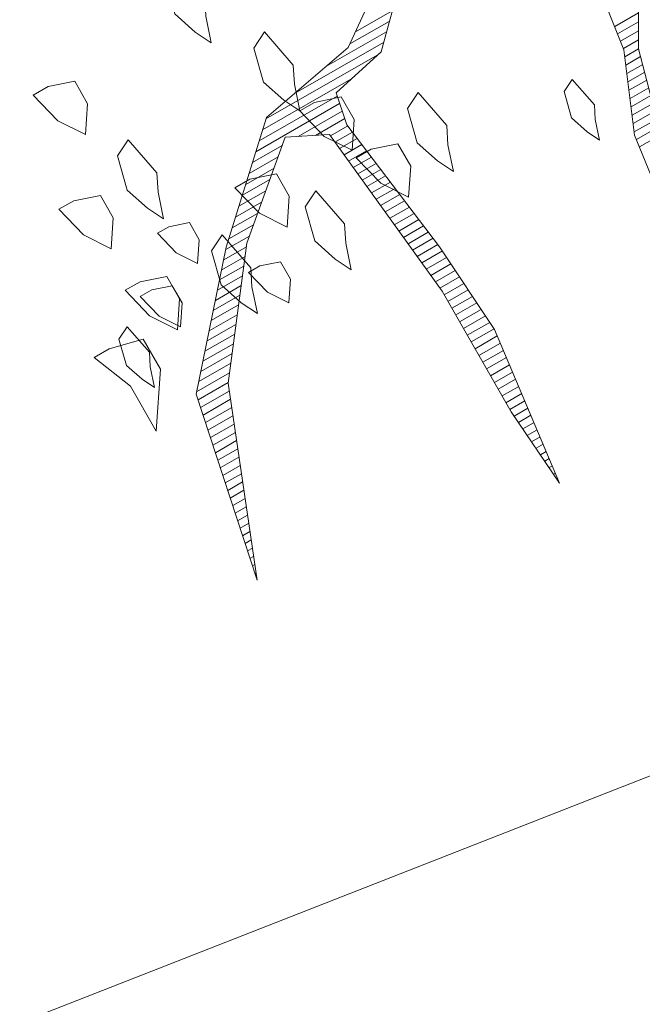
# Model space of a CAD drawing. Units: inches. Extents: x 385428 to 396629, y 8241648 to 8252674.
# Drawn here: x 391032 to 391032, y 8248898 to 8248899 of the extents above; entities that cross this region are included whole.
import ezdxf

# ---------------------------------------------------------------- set-up
doc = ezdxf.new("R2010")
doc.units = ezdxf.units.IN
doc.header["$MEASUREMENT"] = 0
doc.layers.add('Manzana Cat (Imagen)', color=7, linetype='Continuous', lineweight=9)

# ---------------------------------------------------------------- blocks, each defined once
blk = doc.blocks.new('*X2')
at = {"color": 0}
for p, q in [((17.9321, 17.9), (17.9348, 17.9)), ((17.9333, 17.91), (17.9341, 17.91)), ((17.9309, 17.89), (17.9356, 17.89)), ((17.9297, 17.88), (17.9364, 17.88)), ((17.9285, 17.87), (17.9371, 17.87)), ((17.9261, 17.85), (17.9387, 17.85)), ((17.9273, 17.86), (17.9379, 17.86)), ((17.9249, 17.84), (17.9395, 17.84)), ((17.9237, 17.83), (17.9402, 17.83)), ((17.9225, 17.82), (17.941, 17.82)), ((18.33, 17.82), (18.3316, 17.82)), ((17.9201, 17.8), (17.9423, 17.8)), ((17.9213, 17.81), (17.9418, 17.81)), ((18.3221, 17.8), (18.3275, 17.8)), ((18.3261, 17.81), (18.3296, 17.81)), ((17.9189, 17.79), (17.9423, 17.79)), ((18.3182, 17.79), (18.3254, 17.79)), ((17.9177, 17.78), (17.9423, 17.78)), ((18.3143, 17.78), (18.3234, 17.78)), ((17.9165, 17.77), (17.9423, 17.77)), ((18.3104, 17.77), (18.3213, 17.77)), ((17.9141, 17.75), (17.9423, 17.75)), ((17.9153, 17.76), (17.9423, 17.76)), ((18.3025, 17.75), (18.3171, 17.75)), ((18.3064, 17.76), (18.3192, 17.76)), ((17.9129, 17.74), (17.9423, 17.74)), ((18.2986, 17.74), (18.3151, 17.74)), ((17.9117, 17.73), (17.9423, 17.73)), ((18.2946, 17.73), (18.313, 17.73)), ((17.9093, 17.71), (17.9423, 17.71)), ((17.9105, 17.72), (17.9423, 17.72)), ((18.2868, 17.71), (18.3089, 17.71)), ((18.2907, 17.72), (18.3109, 17.72)), ((17.9083, 17.7), (17.9423, 17.7)), ((18.2829, 17.7), (18.3068, 17.7)), ((17.909, 17.69), (17.9423, 17.69)), ((18.2789, 17.69), (18.3047, 17.69)), ((17.9097, 17.68), (17.9423, 17.68)), ((18.275, 17.68), (18.3027, 17.68)), ((17.9103, 17.67), (17.9423, 17.67)), ((17.911, 17.66), (17.9423, 17.66)), ((18.2671, 17.66), (18.2985, 17.66)), ((18.2711, 17.67), (18.3006, 17.67)), ((17.9117, 17.65), (17.9423, 17.65)), ((18.2632, 17.65), (18.2965, 17.65)), ((17.9123, 17.64), (17.9423, 17.64)), ((18.2593, 17.64), (18.2944, 17.64)), ((17.913, 17.63), (17.9423, 17.63)), ((18.2554, 17.63), (18.2923, 17.63)), ((17.9137, 17.62), (17.9428, 17.62)), ((17.9143, 17.61), (17.9438, 17.61)), ((18.2475, 17.61), (18.2882, 17.61)), ((18.2514, 17.62), (18.2903, 17.62)), ((17.915, 17.6), (17.9448, 17.6)), ((18.2436, 17.6), (18.2861, 17.6)), ((17.5991, 17.59), (17.6298, 17.59)), ((17.9157, 17.59), (17.9459, 17.59)), ((18.2394, 17.59), (18.284, 17.59)), ((17.5957, 17.58), (17.6285, 17.58)), ((17.9163, 17.58), (17.9469, 17.58)), ((18.2317, 17.58), (18.2805, 17.58)), ((17.5899, 17.56), (17.6219, 17.56)), ((17.5926, 17.57), (17.6261, 17.57)), ((17.9172, 17.57), (17.9479, 17.57)), ((17.9186, 17.56), (17.949, 17.56)), ((18.2164, 17.56), (18.2628, 17.56)), ((18.2241, 17.57), (18.2717, 17.57)), ((17.5872, 17.55), (17.6178, 17.55)), ((17.9199, 17.55), (17.95, 17.55)), ((18.2088, 17.55), (18.254, 17.55)), ((17.5844, 17.54), (17.6136, 17.54)), ((17.9212, 17.54), (17.951, 17.54)), ((18.2011, 17.54), (18.2452, 17.54)), ((17.579, 17.52), (17.6053, 17.52)), ((17.5817, 17.53), (17.6094, 17.53)), ((17.9225, 17.53), (17.9521, 17.53)), ((17.9238, 17.52), (17.9531, 17.52)), ((18.1858, 17.52), (18.2276, 17.52)), ((18.1935, 17.53), (18.2364, 17.53)), ((17.5762, 17.51), (17.6011, 17.51)), ((17.9251, 17.51), (17.9541, 17.51)), ((18.1782, 17.51), (18.2187, 17.51)), ((17.5735, 17.5), (17.5969, 17.5)), ((17.9264, 17.5), (17.9552, 17.5)), ((18.1706, 17.5), (18.2099, 17.5)), ((17.5708, 17.49), (17.5928, 17.49)), ((17.9277, 17.49), (17.9562, 17.49)), ((18.1629, 17.49), (18.2011, 17.49)), ((17.5623, 17.47), (17.5849, 17.47)), ((17.568, 17.48), (17.5886, 17.48)), ((17.929, 17.48), (17.9572, 17.48)), ((17.9303, 17.47), (17.9583, 17.47)), ((18.1476, 17.47), (18.1834, 17.47)), ((18.1553, 17.48), (18.1923, 17.48)), ((17.5566, 17.46), (17.5834, 17.46)), ((17.9316, 17.46), (17.9593, 17.46)), ((18.14, 17.46), (18.1746, 17.46)), ((17.5509, 17.45), (17.582, 17.45)), ((17.9329, 17.45), (17.9604, 17.45)), ((18.1323, 17.45), (18.1658, 17.45)), ((17.5452, 17.44), (17.5806, 17.44)), ((17.9342, 17.44), (17.9614, 17.44)), ((18.1221, 17.44), (18.157, 17.44)), ((17.9355, 17.43), (17.9624, 17.43)), ((17.9368, 17.42), (17.9635, 17.42)), ((18.0985, 17.42), (18.136, 17.42)), ((18.1103, 17.43), (18.1467, 17.43)), ((17.9381, 17.41), (17.9645, 17.41)), ((18.0867, 17.41), (18.1253, 17.41)), ((17.9394, 17.4), (17.9655, 17.4)), ((18.0748, 17.4), (18.1146, 17.4)), ((17.9407, 17.39), (17.9666, 17.39)), ((18.063, 17.39), (18.1038, 17.39)), ((17.9407, 17.37), (17.984, 17.37)), ((17.942, 17.38), (17.9676, 17.38)), ((18.0394, 17.37), (18.0824, 17.37)), ((18.0512, 17.38), (18.0931, 17.38)), ((17.9387, 17.36), (18.004, 17.36)), ((18.0276, 17.36), (18.0717, 17.36)), ((17.9367, 17.35), (18.061, 17.35)), ((17.9087, 17.33), (18.0396, 17.33)), ((17.9347, 17.34), (18.0503, 17.34)), ((17.8637, 17.32), (18.0288, 17.32)), ((17.8487, 17.31), (17.9816, 17.31)), ((17.8387, 17.3), (17.9283, 17.3)), ((17.8187, 17.28), (17.873, 17.28)), ((17.8287, 17.29), (17.887, 17.29))]:
    blk.add_line(p, q, dxfattribs=at)
blk = doc.blocks.new('*X3')
at = {"color": 0}
for p, q in [((17.9321, 17.9), (17.9348, 17.9)), ((17.9333, 17.91), (17.9341, 17.91)), ((17.9309, 17.89), (17.9356, 17.89)), ((17.9297, 17.88), (17.9364, 17.88)), ((17.9285, 17.87), (17.9371, 17.87)), ((17.9261, 17.85), (17.9387, 17.85)), ((17.9273, 17.86), (17.9379, 17.86)), ((17.9249, 17.84), (17.9395, 17.84)), ((17.9237, 17.83), (17.9402, 17.83)), ((17.9225, 17.82), (17.941, 17.82)), ((18.33, 17.82), (18.3316, 17.82)), ((17.9201, 17.8), (17.9423, 17.8)), ((17.9213, 17.81), (17.9418, 17.81)), ((18.3221, 17.8), (18.3275, 17.8)), ((18.3261, 17.81), (18.3296, 17.81)), ((17.9189, 17.79), (17.9423, 17.79)), ((18.3182, 17.79), (18.3254, 17.79)), ((17.9177, 17.78), (17.9423, 17.78)), ((18.3143, 17.78), (18.3234, 17.78)), ((17.9165, 17.77), (17.9423, 17.77)), ((18.3104, 17.77), (18.3213, 17.77)), ((17.9141, 17.75), (17.9423, 17.75)), ((17.9153, 17.76), (17.9423, 17.76)), ((18.3025, 17.75), (18.3171, 17.75)), ((18.3064, 17.76), (18.3192, 17.76)), ((17.9129, 17.74), (17.9423, 17.74)), ((18.2986, 17.74), (18.3151, 17.74)), ((17.9117, 17.73), (17.9423, 17.73)), ((18.2946, 17.73), (18.313, 17.73)), ((17.9093, 17.71), (17.9423, 17.71)), ((17.9105, 17.72), (17.9423, 17.72)), ((18.2868, 17.71), (18.3089, 17.71)), ((18.2907, 17.72), (18.3109, 17.72)), ((17.9083, 17.7), (17.9423, 17.7)), ((18.2829, 17.7), (18.3068, 17.7)), ((17.909, 17.69), (17.9423, 17.69)), ((18.2789, 17.69), (18.3047, 17.69)), ((17.9097, 17.68), (17.9423, 17.68)), ((18.275, 17.68), (18.3027, 17.68)), ((17.9103, 17.67), (17.9423, 17.67)), ((17.911, 17.66), (17.9423, 17.66)), ((18.2671, 17.66), (18.2985, 17.66)), ((18.2711, 17.67), (18.3006, 17.67)), ((17.9117, 17.65), (17.9423, 17.65)), ((18.2632, 17.65), (18.2965, 17.65)), ((17.9123, 17.64), (17.9423, 17.64)), ((18.2593, 17.64), (18.2944, 17.64)), ((17.913, 17.63), (17.9423, 17.63)), ((18.2554, 17.63), (18.2923, 17.63)), ((17.9137, 17.62), (17.9428, 17.62)), ((17.9143, 17.61), (17.9438, 17.61)), ((18.2475, 17.61), (18.2882, 17.61)), ((18.2514, 17.62), (18.2903, 17.62)), ((17.915, 17.6), (17.9448, 17.6)), ((18.2436, 17.6), (18.2861, 17.6)), ((17.5991, 17.59), (17.6298, 17.59)), ((17.9157, 17.59), (17.9459, 17.59)), ((18.2394, 17.59), (18.284, 17.59)), ((17.5957, 17.58), (17.6285, 17.58)), ((17.9163, 17.58), (17.9469, 17.58)), ((18.2317, 17.58), (18.2805, 17.58)), ((17.5899, 17.56), (17.6219, 17.56)), ((17.5926, 17.57), (17.6261, 17.57)), ((17.9172, 17.57), (17.9479, 17.57)), ((17.9186, 17.56), (17.949, 17.56)), ((18.2164, 17.56), (18.2628, 17.56)), ((18.2241, 17.57), (18.2717, 17.57)), ((17.5872, 17.55), (17.6178, 17.55)), ((17.9199, 17.55), (17.95, 17.55)), ((18.2088, 17.55), (18.254, 17.55)), ((17.5844, 17.54), (17.6136, 17.54)), ((17.9212, 17.54), (17.951, 17.54)), ((18.2011, 17.54), (18.2452, 17.54)), ((17.579, 17.52), (17.6053, 17.52)), ((17.5817, 17.53), (17.6094, 17.53)), ((17.9225, 17.53), (17.9521, 17.53)), ((17.9238, 17.52), (17.9531, 17.52)), ((18.1858, 17.52), (18.2276, 17.52)), ((18.1935, 17.53), (18.2364, 17.53)), ((17.5762, 17.51), (17.6011, 17.51)), ((17.9251, 17.51), (17.9541, 17.51)), ((18.1782, 17.51), (18.2187, 17.51)), ((17.5735, 17.5), (17.5969, 17.5)), ((17.9264, 17.5), (17.9552, 17.5)), ((18.1706, 17.5), (18.2099, 17.5)), ((17.5708, 17.49), (17.5928, 17.49)), ((17.9277, 17.49), (17.9562, 17.49)), ((18.1629, 17.49), (18.2011, 17.49)), ((17.5623, 17.47), (17.5849, 17.47)), ((17.568, 17.48), (17.5886, 17.48)), ((17.929, 17.48), (17.9572, 17.48)), ((17.9303, 17.47), (17.9583, 17.47)), ((18.1476, 17.47), (18.1834, 17.47)), ((18.1553, 17.48), (18.1923, 17.48)), ((17.5566, 17.46), (17.5834, 17.46)), ((17.9316, 17.46), (17.9593, 17.46)), ((18.14, 17.46), (18.1746, 17.46)), ((17.5509, 17.45), (17.582, 17.45)), ((17.9329, 17.45), (17.9604, 17.45)), ((18.1323, 17.45), (18.1658, 17.45)), ((17.5452, 17.44), (17.5806, 17.44)), ((17.9342, 17.44), (17.9614, 17.44)), ((18.1221, 17.44), (18.157, 17.44)), ((17.9355, 17.43), (17.9624, 17.43)), ((17.9368, 17.42), (17.9635, 17.42)), ((18.0985, 17.42), (18.136, 17.42)), ((18.1103, 17.43), (18.1467, 17.43)), ((17.9381, 17.41), (17.9645, 17.41)), ((18.0867, 17.41), (18.1253, 17.41)), ((17.9394, 17.4), (17.9655, 17.4)), ((18.0748, 17.4), (18.1146, 17.4)), ((17.9407, 17.39), (17.9666, 17.39)), ((18.063, 17.39), (18.1038, 17.39)), ((17.9407, 17.37), (17.984, 17.37)), ((17.942, 17.38), (17.9676, 17.38)), ((18.0394, 17.37), (18.0824, 17.37)), ((18.0512, 17.38), (18.0931, 17.38)), ((17.9387, 17.36), (18.004, 17.36)), ((18.0276, 17.36), (18.0717, 17.36)), ((17.9367, 17.35), (18.061, 17.35)), ((17.9087, 17.33), (18.0396, 17.33)), ((17.9347, 17.34), (18.0503, 17.34)), ((17.8637, 17.32), (18.0288, 17.32)), ((17.8487, 17.31), (17.9816, 17.31)), ((17.8387, 17.3), (17.9283, 17.3)), ((17.8187, 17.28), (17.873, 17.28)), ((17.8287, 17.29), (17.887, 17.29))]:
    blk.add_line(p, q, dxfattribs=at)
blk = doc.blocks.new('*X4')
at = {"color": 0}
for p, q in [((17.9321, 17.9), (17.9348, 17.9)), ((17.9333, 17.91), (17.9341, 17.91)), ((17.9309, 17.89), (17.9356, 17.89)), ((17.9297, 17.88), (17.9364, 17.88)), ((17.9285, 17.87), (17.9371, 17.87)), ((17.9261, 17.85), (17.9387, 17.85)), ((17.9273, 17.86), (17.9379, 17.86)), ((17.9249, 17.84), (17.9395, 17.84)), ((17.9237, 17.83), (17.9402, 17.83)), ((17.9225, 17.82), (17.941, 17.82)), ((18.33, 17.82), (18.3316, 17.82)), ((17.9201, 17.8), (17.9423, 17.8)), ((17.9213, 17.81), (17.9418, 17.81)), ((18.3221, 17.8), (18.3275, 17.8)), ((18.3261, 17.81), (18.3296, 17.81)), ((17.9189, 17.79), (17.9423, 17.79)), ((18.3182, 17.79), (18.3254, 17.79)), ((17.9177, 17.78), (17.9423, 17.78)), ((18.3143, 17.78), (18.3234, 17.78)), ((17.9165, 17.77), (17.9423, 17.77)), ((18.3104, 17.77), (18.3213, 17.77)), ((17.9141, 17.75), (17.9423, 17.75)), ((17.9153, 17.76), (17.9423, 17.76)), ((18.3025, 17.75), (18.3171, 17.75)), ((18.3064, 17.76), (18.3192, 17.76)), ((17.9129, 17.74), (17.9423, 17.74)), ((18.2986, 17.74), (18.3151, 17.74)), ((17.9117, 17.73), (17.9423, 17.73)), ((18.2946, 17.73), (18.313, 17.73)), ((17.9093, 17.71), (17.9423, 17.71)), ((17.9105, 17.72), (17.9423, 17.72)), ((18.2868, 17.71), (18.3089, 17.71)), ((18.2907, 17.72), (18.3109, 17.72)), ((17.9083, 17.7), (17.9423, 17.7)), ((18.2829, 17.7), (18.3068, 17.7)), ((17.909, 17.69), (17.9423, 17.69)), ((18.2789, 17.69), (18.3047, 17.69)), ((17.9097, 17.68), (17.9423, 17.68)), ((18.275, 17.68), (18.3027, 17.68)), ((17.9103, 17.67), (17.9423, 17.67)), ((17.911, 17.66), (17.9423, 17.66)), ((18.2671, 17.66), (18.2985, 17.66)), ((18.2711, 17.67), (18.3006, 17.67)), ((17.9117, 17.65), (17.9423, 17.65)), ((18.2632, 17.65), (18.2965, 17.65)), ((17.9123, 17.64), (17.9423, 17.64)), ((18.2593, 17.64), (18.2944, 17.64)), ((17.913, 17.63), (17.9423, 17.63)), ((18.2554, 17.63), (18.2923, 17.63)), ((17.9137, 17.62), (17.9428, 17.62)), ((17.9143, 17.61), (17.9438, 17.61)), ((18.2475, 17.61), (18.2882, 17.61)), ((18.2514, 17.62), (18.2903, 17.62)), ((17.915, 17.6), (17.9448, 17.6)), ((18.2436, 17.6), (18.2861, 17.6)), ((17.5991, 17.59), (17.6298, 17.59)), ((17.9157, 17.59), (17.9459, 17.59)), ((18.2394, 17.59), (18.284, 17.59)), ((17.5957, 17.58), (17.6285, 17.58)), ((17.9163, 17.58), (17.9469, 17.58)), ((18.2317, 17.58), (18.2805, 17.58)), ((17.5899, 17.56), (17.6219, 17.56)), ((17.5926, 17.57), (17.6261, 17.57)), ((17.9172, 17.57), (17.9479, 17.57)), ((17.9186, 17.56), (17.949, 17.56)), ((18.2164, 17.56), (18.2628, 17.56)), ((18.2241, 17.57), (18.2717, 17.57)), ((17.5872, 17.55), (17.6178, 17.55)), ((17.9199, 17.55), (17.95, 17.55)), ((18.2088, 17.55), (18.254, 17.55)), ((17.5844, 17.54), (17.6136, 17.54)), ((17.9212, 17.54), (17.951, 17.54)), ((18.2011, 17.54), (18.2452, 17.54)), ((17.579, 17.52), (17.6053, 17.52)), ((17.5817, 17.53), (17.6094, 17.53)), ((17.9225, 17.53), (17.9521, 17.53)), ((17.9238, 17.52), (17.9531, 17.52)), ((18.1858, 17.52), (18.2276, 17.52)), ((18.1935, 17.53), (18.2364, 17.53)), ((17.5762, 17.51), (17.6011, 17.51)), ((17.9251, 17.51), (17.9541, 17.51)), ((18.1782, 17.51), (18.2187, 17.51)), ((17.5735, 17.5), (17.5969, 17.5)), ((17.9264, 17.5), (17.9552, 17.5)), ((18.1706, 17.5), (18.2099, 17.5)), ((17.5708, 17.49), (17.5928, 17.49)), ((17.9277, 17.49), (17.9562, 17.49)), ((18.1629, 17.49), (18.2011, 17.49)), ((17.5623, 17.47), (17.5849, 17.47)), ((17.568, 17.48), (17.5886, 17.48)), ((17.929, 17.48), (17.9572, 17.48)), ((17.9303, 17.47), (17.9583, 17.47)), ((18.1476, 17.47), (18.1834, 17.47)), ((18.1553, 17.48), (18.1923, 17.48)), ((17.5566, 17.46), (17.5834, 17.46)), ((17.9316, 17.46), (17.9593, 17.46)), ((18.14, 17.46), (18.1746, 17.46)), ((17.5509, 17.45), (17.582, 17.45)), ((17.9329, 17.45), (17.9604, 17.45)), ((18.1323, 17.45), (18.1658, 17.45)), ((17.5452, 17.44), (17.5806, 17.44)), ((17.9342, 17.44), (17.9614, 17.44)), ((18.1221, 17.44), (18.157, 17.44)), ((17.9355, 17.43), (17.9624, 17.43)), ((17.9368, 17.42), (17.9635, 17.42)), ((18.0985, 17.42), (18.136, 17.42)), ((18.1103, 17.43), (18.1467, 17.43)), ((17.9381, 17.41), (17.9645, 17.41)), ((18.0867, 17.41), (18.1253, 17.41)), ((17.9394, 17.4), (17.9655, 17.4)), ((18.0748, 17.4), (18.1146, 17.4)), ((17.9407, 17.39), (17.9666, 17.39)), ((18.063, 17.39), (18.1038, 17.39)), ((17.9407, 17.37), (17.984, 17.37)), ((17.942, 17.38), (17.9676, 17.38)), ((18.0394, 17.37), (18.0824, 17.37)), ((18.0512, 17.38), (18.0931, 17.38)), ((17.9387, 17.36), (18.004, 17.36)), ((18.0276, 17.36), (18.0717, 17.36)), ((17.9367, 17.35), (18.061, 17.35)), ((17.9087, 17.33), (18.0396, 17.33)), ((17.9347, 17.34), (18.0503, 17.34)), ((17.8637, 17.32), (18.0288, 17.32)), ((17.8487, 17.31), (17.9816, 17.31)), ((17.8387, 17.3), (17.9283, 17.3)), ((17.8187, 17.28), (17.873, 17.28)), ((17.8287, 17.29), (17.887, 17.29))]:
    blk.add_line(p, q, dxfattribs=at)
blk = doc.blocks.new('*X5')
at = {"color": 0}
for p, q in [((17.9321, 17.9), (17.9348, 17.9)), ((17.9333, 17.91), (17.9341, 17.91)), ((17.9309, 17.89), (17.9356, 17.89)), ((17.9297, 17.88), (17.9364, 17.88)), ((17.9285, 17.87), (17.9371, 17.87)), ((17.9261, 17.85), (17.9387, 17.85)), ((17.9273, 17.86), (17.9379, 17.86)), ((17.9249, 17.84), (17.9395, 17.84)), ((17.9237, 17.83), (17.9402, 17.83)), ((17.9225, 17.82), (17.941, 17.82)), ((18.33, 17.82), (18.3316, 17.82)), ((17.9201, 17.8), (17.9423, 17.8)), ((17.9213, 17.81), (17.9418, 17.81)), ((18.3221, 17.8), (18.3275, 17.8)), ((18.3261, 17.81), (18.3296, 17.81)), ((17.9189, 17.79), (17.9423, 17.79)), ((18.3182, 17.79), (18.3254, 17.79)), ((17.9177, 17.78), (17.9423, 17.78)), ((18.3143, 17.78), (18.3234, 17.78)), ((17.9165, 17.77), (17.9423, 17.77)), ((18.3104, 17.77), (18.3213, 17.77)), ((17.9141, 17.75), (17.9423, 17.75)), ((17.9153, 17.76), (17.9423, 17.76)), ((18.3025, 17.75), (18.3171, 17.75)), ((18.3064, 17.76), (18.3192, 17.76)), ((17.9129, 17.74), (17.9423, 17.74)), ((18.2986, 17.74), (18.3151, 17.74)), ((17.9117, 17.73), (17.9423, 17.73)), ((18.2946, 17.73), (18.313, 17.73)), ((17.9093, 17.71), (17.9423, 17.71)), ((17.9105, 17.72), (17.9423, 17.72)), ((18.2868, 17.71), (18.3089, 17.71)), ((18.2907, 17.72), (18.3109, 17.72)), ((17.9083, 17.7), (17.9423, 17.7)), ((18.2829, 17.7), (18.3068, 17.7)), ((17.909, 17.69), (17.9423, 17.69)), ((18.2789, 17.69), (18.3047, 17.69)), ((17.9097, 17.68), (17.9423, 17.68)), ((18.275, 17.68), (18.3027, 17.68)), ((17.9103, 17.67), (17.9423, 17.67)), ((17.911, 17.66), (17.9423, 17.66)), ((18.2671, 17.66), (18.2985, 17.66)), ((18.2711, 17.67), (18.3006, 17.67)), ((17.9117, 17.65), (17.9423, 17.65)), ((18.2632, 17.65), (18.2965, 17.65)), ((17.9123, 17.64), (17.9423, 17.64)), ((18.2593, 17.64), (18.2944, 17.64)), ((17.913, 17.63), (17.9423, 17.63)), ((18.2554, 17.63), (18.2923, 17.63)), ((17.9137, 17.62), (17.9428, 17.62)), ((17.9143, 17.61), (17.9438, 17.61)), ((18.2475, 17.61), (18.2882, 17.61)), ((18.2514, 17.62), (18.2903, 17.62)), ((17.915, 17.6), (17.9448, 17.6)), ((18.2436, 17.6), (18.2861, 17.6)), ((17.5991, 17.59), (17.6298, 17.59)), ((17.9157, 17.59), (17.9459, 17.59)), ((18.2394, 17.59), (18.284, 17.59)), ((17.5957, 17.58), (17.6285, 17.58)), ((17.9163, 17.58), (17.9469, 17.58)), ((18.2317, 17.58), (18.2805, 17.58)), ((17.5899, 17.56), (17.6219, 17.56)), ((17.5926, 17.57), (17.6261, 17.57)), ((17.9172, 17.57), (17.9479, 17.57)), ((17.9186, 17.56), (17.949, 17.56)), ((18.2164, 17.56), (18.2628, 17.56)), ((18.2241, 17.57), (18.2717, 17.57)), ((17.5872, 17.55), (17.6178, 17.55)), ((17.9199, 17.55), (17.95, 17.55)), ((18.2088, 17.55), (18.254, 17.55)), ((17.5844, 17.54), (17.6136, 17.54)), ((17.9212, 17.54), (17.951, 17.54)), ((18.2011, 17.54), (18.2452, 17.54)), ((17.579, 17.52), (17.6053, 17.52)), ((17.5817, 17.53), (17.6094, 17.53)), ((17.9225, 17.53), (17.9521, 17.53)), ((17.9238, 17.52), (17.9531, 17.52)), ((18.1858, 17.52), (18.2276, 17.52)), ((18.1935, 17.53), (18.2364, 17.53)), ((17.5762, 17.51), (17.6011, 17.51)), ((17.9251, 17.51), (17.9541, 17.51)), ((18.1782, 17.51), (18.2187, 17.51)), ((17.5735, 17.5), (17.5969, 17.5)), ((17.9264, 17.5), (17.9552, 17.5)), ((18.1706, 17.5), (18.2099, 17.5)), ((17.5708, 17.49), (17.5928, 17.49)), ((17.9277, 17.49), (17.9562, 17.49)), ((18.1629, 17.49), (18.2011, 17.49)), ((17.5623, 17.47), (17.5849, 17.47)), ((17.568, 17.48), (17.5886, 17.48)), ((17.929, 17.48), (17.9572, 17.48)), ((17.9303, 17.47), (17.9583, 17.47)), ((18.1476, 17.47), (18.1834, 17.47)), ((18.1553, 17.48), (18.1923, 17.48)), ((17.5566, 17.46), (17.5834, 17.46)), ((17.9316, 17.46), (17.9593, 17.46)), ((18.14, 17.46), (18.1746, 17.46)), ((17.5509, 17.45), (17.582, 17.45)), ((17.9329, 17.45), (17.9604, 17.45)), ((18.1323, 17.45), (18.1658, 17.45)), ((17.5452, 17.44), (17.5806, 17.44)), ((17.9342, 17.44), (17.9614, 17.44)), ((18.1221, 17.44), (18.157, 17.44)), ((17.9355, 17.43), (17.9624, 17.43)), ((17.9368, 17.42), (17.9635, 17.42)), ((18.0985, 17.42), (18.136, 17.42)), ((18.1103, 17.43), (18.1467, 17.43)), ((17.9381, 17.41), (17.9645, 17.41)), ((18.0867, 17.41), (18.1253, 17.41)), ((17.9394, 17.4), (17.9655, 17.4)), ((18.0748, 17.4), (18.1146, 17.4)), ((17.9407, 17.39), (17.9666, 17.39)), ((18.063, 17.39), (18.1038, 17.39)), ((17.9407, 17.37), (17.984, 17.37)), ((17.942, 17.38), (17.9676, 17.38)), ((18.0394, 17.37), (18.0824, 17.37)), ((18.0512, 17.38), (18.0931, 17.38)), ((17.9387, 17.36), (18.004, 17.36)), ((18.0276, 17.36), (18.0717, 17.36)), ((17.9367, 17.35), (18.061, 17.35)), ((17.9087, 17.33), (18.0396, 17.33)), ((17.9347, 17.34), (18.0503, 17.34)), ((17.8637, 17.32), (18.0288, 17.32)), ((17.8487, 17.31), (17.9816, 17.31)), ((17.8387, 17.3), (17.9283, 17.3)), ((17.8187, 17.28), (17.873, 17.28)), ((17.8287, 17.29), (17.887, 17.29))]:
    blk.add_line(p, q, dxfattribs=at)

msp = doc.modelspace()

# ---------------------------------------------------------------- linework, layer by layer
at = {"layer": 'Manzana Cat (Imagen)'}
for points in [[(391027.50538, 8248896.07924), (391043.44503, 8248902.31792)], [(391027.50538, 8248896.07924), (391043.44503, 8248902.31792)], [(391027.50538, 8248896.07924), (391043.44503, 8248902.31792)], [(391027.50538, 8248896.07924), (391043.44503, 8248902.31792)], [(391027.50538, 8248896.07924), (391043.44503, 8248902.31792)], [(391027.50538, 8248896.07924), (391043.44503, 8248902.31792)], [(391027.50538, 8248896.07924), (391043.44503, 8248902.31792)], [(391027.50538, 8248896.07924), (391043.44503, 8248902.31792)], [(391032.17136, 8248898.68379), (391032.1317, 8248898.59735), (391032.06322, 8248898.53899), (391032.02975, 8248898.43062), (391032.00454, 8248898.30787), (391032.05547, 8248898.15229), (391032.03127, 8248898.31681), (391032.04689, 8248898.43407), (391032.079, 8248898.52256), (391032.11603, 8248898.52466), (391032.21012, 8248898.39382), (391032.26783, 8248898.2931), (391032.30836, 8248898.2335), (391032.25403, 8248898.36165), (391032.20801, 8248898.43084), (391032.13041, 8248898.5329), (391032.12147, 8248898.55963), (391032.15913, 8248898.59396), (391032.17551, 8248898.65431)], [(391032.17136, 8248898.68379), (391032.1317, 8248898.59735), (391032.06322, 8248898.53899), (391032.02975, 8248898.43062), (391032.00454, 8248898.30787), (391032.05547, 8248898.15229), (391032.03127, 8248898.31681), (391032.04689, 8248898.43407), (391032.079, 8248898.52256), (391032.11603, 8248898.52466), (391032.21012, 8248898.39382), (391032.26783, 8248898.2931), (391032.30836, 8248898.2335), (391032.25403, 8248898.36165), (391032.20801, 8248898.43084), (391032.13041, 8248898.5329), (391032.12147, 8248898.55963), (391032.15913, 8248898.59396), (391032.17551, 8248898.65431)], [(391032.17136, 8248898.68379), (391032.1317, 8248898.59735), (391032.06322, 8248898.53899), (391032.02975, 8248898.43062), (391032.00454, 8248898.30787), (391032.05547, 8248898.15229), (391032.03127, 8248898.31681), (391032.04689, 8248898.43407), (391032.079, 8248898.52256), (391032.11603, 8248898.52466), (391032.21012, 8248898.39382), (391032.26783, 8248898.2931), (391032.30836, 8248898.2335), (391032.25403, 8248898.36165), (391032.20801, 8248898.43084), (391032.13041, 8248898.5329), (391032.12147, 8248898.55963), (391032.15913, 8248898.59396), (391032.17551, 8248898.65431)], [(391032.17136, 8248898.68379), (391032.1317, 8248898.59735), (391032.06322, 8248898.53899), (391032.02975, 8248898.43062), (391032.00454, 8248898.30787), (391032.05547, 8248898.15229), (391032.03127, 8248898.31681), (391032.04689, 8248898.43407), (391032.079, 8248898.52256), (391032.11603, 8248898.52466), (391032.21012, 8248898.39382), (391032.26783, 8248898.2931), (391032.30836, 8248898.2335), (391032.25403, 8248898.36165), (391032.20801, 8248898.43084), (391032.13041, 8248898.5329), (391032.12147, 8248898.55963), (391032.15913, 8248898.59396), (391032.17551, 8248898.65431)], [(391032.33319, 8248898.66822), (391032.36207, 8248898.59558), (391032.37107, 8248898.52428), (391032.40271, 8248898.44685)], [(391032.33319, 8248898.66822), (391032.36207, 8248898.59558), (391032.37107, 8248898.52428), (391032.40271, 8248898.44685)], [(391032.33319, 8248898.66822), (391032.36207, 8248898.59558), (391032.37107, 8248898.52428), (391032.40271, 8248898.44685)], [(391032.33319, 8248898.66822), (391032.36207, 8248898.59558), (391032.37107, 8248898.52428), (391032.40271, 8248898.44685)], [(391032.39026, 8248898.53528), (391032.37441, 8248898.59628), (391032.37436, 8248898.64084), (391032.40588, 8248898.65254)], [(391032.39026, 8248898.53528), (391032.37441, 8248898.59628), (391032.37436, 8248898.64084), (391032.40588, 8248898.65254)], [(391032.39026, 8248898.53528), (391032.37441, 8248898.59628), (391032.37436, 8248898.64084), (391032.40588, 8248898.65254)], [(391032.39026, 8248898.53528), (391032.37441, 8248898.59628), (391032.37436, 8248898.64084), (391032.40588, 8248898.65254)]]:
    msp.add_lwpolyline(points, dxfattribs=at)
for points in [[(391032.01258, 8248898.62371), (391032.01167, 8248898.63975), (391031.98757, 8248898.66735), (391031.97868, 8248898.65397), (391031.98673, 8248898.62546), (391032.00369, 8248898.61032), (391032.01707, 8248898.60143)], [(391032.01258, 8248898.62371), (391032.01167, 8248898.63975), (391031.98757, 8248898.66735), (391031.97868, 8248898.65397), (391031.98673, 8248898.62546), (391032.00369, 8248898.61032), (391032.01707, 8248898.60143)], [(391032.01258, 8248898.62371), (391032.01167, 8248898.63975), (391031.98757, 8248898.66735), (391031.97868, 8248898.65397), (391031.98673, 8248898.62546), (391032.00369, 8248898.61032), (391032.01707, 8248898.60143)], [(391032.01258, 8248898.62371), (391032.01167, 8248898.63975), (391031.98757, 8248898.66735), (391031.97868, 8248898.65397), (391031.98673, 8248898.62546), (391032.00369, 8248898.61032), (391032.01707, 8248898.60143)], [(391032.08663, 8248898.56675), (391032.08572, 8248898.58279), (391032.06162, 8248898.6104), (391032.05273, 8248898.59702), (391032.06078, 8248898.5685), (391032.07774, 8248898.55337), (391032.09112, 8248898.54447)], [(391032.08663, 8248898.56675), (391032.08572, 8248898.58279), (391032.06162, 8248898.6104), (391032.05273, 8248898.59702), (391032.06078, 8248898.5685), (391032.07774, 8248898.55337), (391032.09112, 8248898.54447)], [(391032.08663, 8248898.56675), (391032.08572, 8248898.58279), (391032.06162, 8248898.6104), (391032.05273, 8248898.59702), (391032.06078, 8248898.5685), (391032.07774, 8248898.55337), (391032.09112, 8248898.54447)], [(391032.08663, 8248898.56675), (391032.08572, 8248898.58279), (391032.06162, 8248898.6104), (391032.05273, 8248898.59702), (391032.06078, 8248898.5685), (391032.07774, 8248898.55337), (391032.09112, 8248898.54447)], [(391031.88075, 8248898.56472), (391031.90302, 8248898.5692), (391031.91374, 8248898.5505), (391031.91199, 8248898.52465), (391031.8888, 8248898.53621), (391031.86828, 8248898.55757)], [(391031.88075, 8248898.56472), (391031.90302, 8248898.5692), (391031.91374, 8248898.5505), (391031.91199, 8248898.52465), (391031.8888, 8248898.53621), (391031.86828, 8248898.55757)], [(391031.88075, 8248898.56472), (391031.90302, 8248898.5692), (391031.91374, 8248898.5505), (391031.91199, 8248898.52465), (391031.8888, 8248898.53621), (391031.86828, 8248898.55757)], [(391031.88075, 8248898.56472), (391031.90302, 8248898.5692), (391031.91374, 8248898.5505), (391031.91199, 8248898.52465), (391031.8888, 8248898.53621), (391031.86828, 8248898.55757)], [(391032.33815, 8248898.53727), (391032.33745, 8248898.54961), (391032.31891, 8248898.57084), (391032.31207, 8248898.56055), (391032.31826, 8248898.53862), (391032.3313, 8248898.52698), (391032.3416, 8248898.52013)], [(391032.33815, 8248898.53727), (391032.33745, 8248898.54961), (391032.31891, 8248898.57084), (391032.31207, 8248898.56055), (391032.31826, 8248898.53862), (391032.3313, 8248898.52698), (391032.3416, 8248898.52013)], [(391032.33815, 8248898.53727), (391032.33745, 8248898.54961), (391032.31891, 8248898.57084), (391032.31207, 8248898.56055), (391032.31826, 8248898.53862), (391032.3313, 8248898.52698), (391032.3416, 8248898.52013)], [(391032.33815, 8248898.53727), (391032.33745, 8248898.54961), (391032.31891, 8248898.57084), (391032.31207, 8248898.56055), (391032.31826, 8248898.53862), (391032.3313, 8248898.52698), (391032.3416, 8248898.52013)], [(391032.10359, 8248898.55162), (391032.12586, 8248898.5561), (391032.13658, 8248898.5374), (391032.13483, 8248898.51155), (391032.11164, 8248898.52311), (391032.09112, 8248898.54447)], [(391032.10359, 8248898.55162), (391032.12586, 8248898.5561), (391032.13658, 8248898.5374), (391032.13483, 8248898.51155), (391032.11164, 8248898.52311), (391032.09112, 8248898.54447)], [(391032.10359, 8248898.55162), (391032.12586, 8248898.5561), (391032.13658, 8248898.5374), (391032.13483, 8248898.51155), (391032.11164, 8248898.52311), (391032.09112, 8248898.54447)], [(391032.10359, 8248898.55162), (391032.12586, 8248898.5561), (391032.13658, 8248898.5374), (391032.13483, 8248898.51155), (391032.11164, 8248898.52311), (391032.09112, 8248898.54447)], [(391032.21504, 8248898.5161), (391032.21413, 8248898.53215), (391032.19003, 8248898.55975), (391032.18113, 8248898.54637), (391032.18919, 8248898.51786), (391032.20614, 8248898.50272), (391032.21953, 8248898.49383)], [(391032.21504, 8248898.5161), (391032.21413, 8248898.53215), (391032.19003, 8248898.55975), (391032.18113, 8248898.54637), (391032.18919, 8248898.51786), (391032.20614, 8248898.50272), (391032.21953, 8248898.49383)], [(391032.21504, 8248898.5161), (391032.21413, 8248898.53215), (391032.19003, 8248898.55975), (391032.18113, 8248898.54637), (391032.18919, 8248898.51786), (391032.20614, 8248898.50272), (391032.21953, 8248898.49383)], [(391032.21504, 8248898.5161), (391032.21413, 8248898.53215), (391032.19003, 8248898.55975), (391032.18113, 8248898.54637), (391032.18919, 8248898.51786), (391032.20614, 8248898.50272), (391032.21953, 8248898.49383)], [(391031.97266, 8248898.47659), (391031.97175, 8248898.49263), (391031.94765, 8248898.52023), (391031.93875, 8248898.50685), (391031.94681, 8248898.47834), (391031.96376, 8248898.46321), (391031.97714, 8248898.45431)], [(391031.97266, 8248898.47659), (391031.97175, 8248898.49263), (391031.94765, 8248898.52023), (391031.93875, 8248898.50685), (391031.94681, 8248898.47834), (391031.96376, 8248898.46321), (391031.97714, 8248898.45431)], [(391031.97266, 8248898.47659), (391031.97175, 8248898.49263), (391031.94765, 8248898.52023), (391031.93875, 8248898.50685), (391031.94681, 8248898.47834), (391031.96376, 8248898.46321), (391031.97714, 8248898.45431)], [(391031.97266, 8248898.47659), (391031.97175, 8248898.49263), (391031.94765, 8248898.52023), (391031.93875, 8248898.50685), (391031.94681, 8248898.47834), (391031.96376, 8248898.46321), (391031.97714, 8248898.45431)], [(391032.15087, 8248898.51246), (391032.17315, 8248898.51694), (391032.18387, 8248898.49824), (391032.18212, 8248898.47239), (391032.15893, 8248898.48395), (391032.1384, 8248898.50532)], [(391032.15087, 8248898.51246), (391032.17315, 8248898.51694), (391032.18387, 8248898.49824), (391032.18212, 8248898.47239), (391032.15893, 8248898.48395), (391032.1384, 8248898.50532)], [(391032.15087, 8248898.51246), (391032.17315, 8248898.51694), (391032.18387, 8248898.49824), (391032.18212, 8248898.47239), (391032.15893, 8248898.48395), (391032.1384, 8248898.50532)], [(391032.15087, 8248898.51246), (391032.17315, 8248898.51694), (391032.18387, 8248898.49824), (391032.18212, 8248898.47239), (391032.15893, 8248898.48395), (391032.1384, 8248898.50532)], [(391032.0493, 8248898.48738), (391032.07157, 8248898.49186), (391032.08229, 8248898.47316), (391032.08054, 8248898.44731), (391032.05735, 8248898.45887), (391032.03683, 8248898.48023)], [(391032.0493, 8248898.48738), (391032.07157, 8248898.49186), (391032.08229, 8248898.47316), (391032.08054, 8248898.44731), (391032.05735, 8248898.45887), (391032.03683, 8248898.48023)], [(391032.0493, 8248898.48738), (391032.07157, 8248898.49186), (391032.08229, 8248898.47316), (391032.08054, 8248898.44731), (391032.05735, 8248898.45887), (391032.03683, 8248898.48023)], [(391032.0493, 8248898.48738), (391032.07157, 8248898.49186), (391032.08229, 8248898.47316), (391032.08054, 8248898.44731), (391032.05735, 8248898.45887), (391032.03683, 8248898.48023)], [(391031.90225, 8248898.46938), (391031.92453, 8248898.47386), (391031.93525, 8248898.45515), (391031.9335, 8248898.4293), (391031.91031, 8248898.44086), (391031.88979, 8248898.46223)], [(391031.90225, 8248898.46938), (391031.92453, 8248898.47386), (391031.93525, 8248898.45515), (391031.9335, 8248898.4293), (391031.91031, 8248898.44086), (391031.88979, 8248898.46223)], [(391031.90225, 8248898.46938), (391031.92453, 8248898.47386), (391031.93525, 8248898.45515), (391031.9335, 8248898.4293), (391031.91031, 8248898.44086), (391031.88979, 8248898.46223)], [(391031.90225, 8248898.46938), (391031.92453, 8248898.47386), (391031.93525, 8248898.45515), (391031.9335, 8248898.4293), (391031.91031, 8248898.44086), (391031.88979, 8248898.46223)], [(391032.12958, 8248898.434), (391032.12867, 8248898.45004), (391032.10457, 8248898.47764), (391032.09567, 8248898.46426), (391032.10373, 8248898.43575), (391032.12068, 8248898.42062), (391032.13406, 8248898.41172)], [(391032.12958, 8248898.434), (391032.12867, 8248898.45004), (391032.10457, 8248898.47764), (391032.09567, 8248898.46426), (391032.10373, 8248898.43575), (391032.12068, 8248898.42062), (391032.13406, 8248898.41172)], [(391032.12958, 8248898.434), (391032.12867, 8248898.45004), (391032.10457, 8248898.47764), (391032.09567, 8248898.46426), (391032.10373, 8248898.43575), (391032.12068, 8248898.42062), (391032.13406, 8248898.41172)], [(391032.12958, 8248898.434), (391032.12867, 8248898.45004), (391032.10457, 8248898.47764), (391032.09567, 8248898.46426), (391032.10373, 8248898.43575), (391032.12068, 8248898.42062), (391032.13406, 8248898.41172)], [(391031.98174, 8248898.44771), (391031.99888, 8248898.45115), (391032.00712, 8248898.43677), (391032.00577, 8248898.41688), (391031.98794, 8248898.42577), (391031.97215, 8248898.44221)], [(391031.98174, 8248898.44771), (391031.99888, 8248898.45115), (391032.00712, 8248898.43677), (391032.00577, 8248898.41688), (391031.98794, 8248898.42577), (391031.97215, 8248898.44221)], [(391031.98174, 8248898.44771), (391031.99888, 8248898.45115), (391032.00712, 8248898.43677), (391032.00577, 8248898.41688), (391031.98794, 8248898.42577), (391031.97215, 8248898.44221)], [(391031.98174, 8248898.44771), (391031.99888, 8248898.45115), (391032.00712, 8248898.43677), (391032.00577, 8248898.41688), (391031.98794, 8248898.42577), (391031.97215, 8248898.44221)], [(391032.05119, 8248898.39736), (391032.05028, 8248898.4134), (391032.02618, 8248898.441), (391032.01728, 8248898.42762), (391032.02534, 8248898.39911), (391032.04229, 8248898.38398), (391032.05567, 8248898.37508)], [(391032.05119, 8248898.39736), (391032.05028, 8248898.4134), (391032.02618, 8248898.441), (391032.01728, 8248898.42762), (391032.02534, 8248898.39911), (391032.04229, 8248898.38398), (391032.05567, 8248898.37508)], [(391032.05119, 8248898.39736), (391032.05028, 8248898.4134), (391032.02618, 8248898.441), (391032.01728, 8248898.42762), (391032.02534, 8248898.39911), (391032.04229, 8248898.38398), (391032.05567, 8248898.37508)], [(391032.05119, 8248898.39736), (391032.05028, 8248898.4134), (391032.02618, 8248898.441), (391032.01728, 8248898.42762), (391032.02534, 8248898.39911), (391032.04229, 8248898.38398), (391032.05567, 8248898.37508)], [(391032.05788, 8248898.41489), (391032.07502, 8248898.41834), (391032.08326, 8248898.40395), (391032.08192, 8248898.38406), (391032.06408, 8248898.39296), (391032.04829, 8248898.40939)], [(391032.05788, 8248898.41489), (391032.07502, 8248898.41834), (391032.08326, 8248898.40395), (391032.08192, 8248898.38406), (391032.06408, 8248898.39296), (391032.04829, 8248898.40939)], [(391032.05788, 8248898.41489), (391032.07502, 8248898.41834), (391032.08326, 8248898.40395), (391032.08192, 8248898.38406), (391032.06408, 8248898.39296), (391032.04829, 8248898.40939)], [(391032.05788, 8248898.41489), (391032.07502, 8248898.41834), (391032.08326, 8248898.40395), (391032.08192, 8248898.38406), (391032.06408, 8248898.39296), (391032.04829, 8248898.40939)], [(391031.9576, 8248898.4017), (391031.97988, 8248898.40619), (391031.99059, 8248898.38748), (391031.98884, 8248898.36163), (391031.96566, 8248898.37319), (391031.94513, 8248898.39456)], [(391031.9576, 8248898.4017), (391031.97988, 8248898.40619), (391031.99059, 8248898.38748), (391031.98884, 8248898.36163), (391031.96566, 8248898.37319), (391031.94513, 8248898.39456)], [(391031.9576, 8248898.4017), (391031.97988, 8248898.40619), (391031.99059, 8248898.38748), (391031.98884, 8248898.36163), (391031.96566, 8248898.37319), (391031.94513, 8248898.39456)], [(391031.9576, 8248898.4017), (391031.97988, 8248898.40619), (391031.99059, 8248898.38748), (391031.98884, 8248898.36163), (391031.96566, 8248898.37319), (391031.94513, 8248898.39456)], [(391031.96741, 8248898.3949), (391031.98454, 8248898.39834), (391031.99279, 8248898.38396), (391031.99144, 8248898.36407), (391031.97361, 8248898.37296), (391031.95782, 8248898.3894)], [(391031.96741, 8248898.3949), (391031.98454, 8248898.39834), (391031.99279, 8248898.38396), (391031.99144, 8248898.36407), (391031.97361, 8248898.37296), (391031.95782, 8248898.3894)], [(391031.96741, 8248898.3949), (391031.98454, 8248898.39834), (391031.99279, 8248898.38396), (391031.99144, 8248898.36407), (391031.97361, 8248898.37296), (391031.95782, 8248898.3894)], [(391031.96741, 8248898.3949), (391031.98454, 8248898.39834), (391031.99279, 8248898.38396), (391031.99144, 8248898.36407), (391031.97361, 8248898.37296), (391031.95782, 8248898.3894)], [(391031.96612, 8248898.33045), (391031.96542, 8248898.34279), (391031.94688, 8248898.36402), (391031.94003, 8248898.35372), (391031.94623, 8248898.33179), (391031.95927, 8248898.32015), (391031.96957, 8248898.31331)], [(391031.96612, 8248898.33045), (391031.96542, 8248898.34279), (391031.94688, 8248898.36402), (391031.94003, 8248898.35372), (391031.94623, 8248898.33179), (391031.95927, 8248898.32015), (391031.96957, 8248898.31331)], [(391031.96612, 8248898.33045), (391031.96542, 8248898.34279), (391031.94688, 8248898.36402), (391031.94003, 8248898.35372), (391031.94623, 8248898.33179), (391031.95927, 8248898.32015), (391031.96957, 8248898.31331)], [(391031.96612, 8248898.33045), (391031.96542, 8248898.34279), (391031.94688, 8248898.36402), (391031.94003, 8248898.35372), (391031.94623, 8248898.33179), (391031.95927, 8248898.32015), (391031.96957, 8248898.31331)], [(391031.93182, 8248898.34552), (391031.96033, 8248898.35358), (391031.97462, 8248898.32864), (391031.97112, 8248898.27694), (391031.94968, 8248898.31435), (391031.91935, 8248898.33837)], [(391031.93182, 8248898.34552), (391031.96033, 8248898.35358), (391031.97462, 8248898.32864), (391031.97112, 8248898.27694), (391031.94968, 8248898.31435), (391031.91935, 8248898.33837)], [(391031.93182, 8248898.34552), (391031.96033, 8248898.35358), (391031.97462, 8248898.32864), (391031.97112, 8248898.27694), (391031.94968, 8248898.31435), (391031.91935, 8248898.33837)], [(391031.93182, 8248898.34552), (391031.96033, 8248898.35358), (391031.97462, 8248898.32864), (391031.97112, 8248898.27694), (391031.94968, 8248898.31435), (391031.91935, 8248898.33837)]]:
    msp.add_lwpolyline(points, close=True, dxfattribs=at)

# ---------------------------------------------------------------- block references
at = {"layer": 'Manzana Cat (Imagen)', "xscale": 0.6499999994997956, "yscale": 0.6499999994997956, "zscale": 0.6499999994997956, "rotation": 209.8151386898077}
for name in ['*X2', '*X3', '*X4', '*X5']:
    msp.add_blockref(name, (391036.63289, 8248914.13212), dxfattribs=at)

doc.saveas('drawing.dxf')
